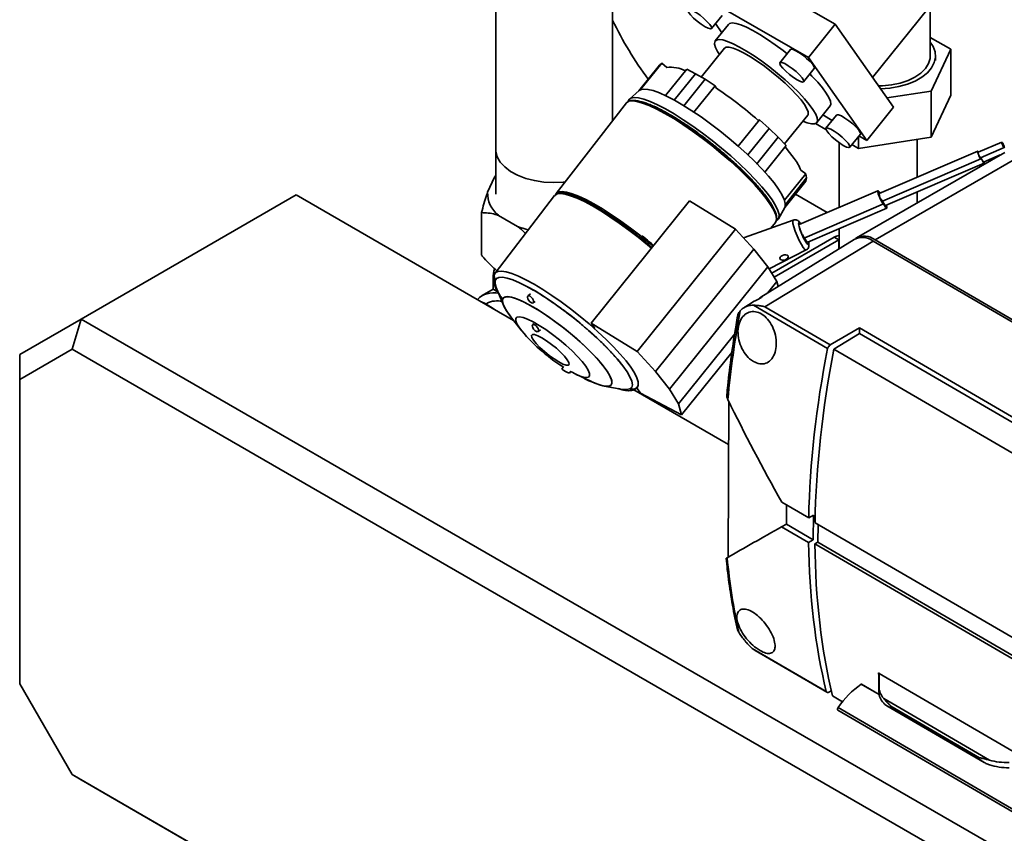
# Paper-space layout 'Blatt2' of a CAD drawing. Units: millimetres. Extents: x 0 to 4200, y 0 to 2970.
# Drawn here: x 1457 to 1684, y 438 to 625 of the extents above; entities that cross this region are included whole.
import ezdxf

# ---------------------------------------------------------------- set-up
doc = ezdxf.new("R2010")
doc.units = ezdxf.units.MM

psp = doc.layouts.new('Blatt2')

# ---------------------------------------------------------------- linework, layer by layer
at = {"color": 7, "linetype": 'Continuous', "lineweight": 35, "ltscale": 10}
for p, q in [((1566.52, 653.69), (1566.52, 595.71)), ((1593.42, 602.17), (1593.42, 653.69)), ((1644.67, 624.42), (1623.96, 636.37)), ((1614.77, 630.53), (1638.55, 616.8)), ((1653.28, 612.16), (1668.29, 630.83)), ((1666.57, 617.15), (1666.57, 628.68)), ((1616.2, 623.43), (1618.65, 626.47)), ((1620.14, 624.4), (1617.08, 620.59)), ((1617.12, 624.57), (1618.59, 622.47)), ((1638.55, 616.8), (1644.67, 624.42)), ((1658.1, 605.3), (1644.67, 624.42)), ((1671.3, 618.68), (1666.57, 621.41)), ((1619.18, 618.9), (1613.85, 612.26)), ((1634.4, 618.61), (1631.95, 615.57)), ((1651.98, 597.68), (1638.55, 616.8)), ((1666.81, 609.02), (1671.3, 618.68)), ((1667.77, 616.09), (1667.77, 617.15)), ((1671.3, 608.07), (1671.3, 618.68)), ((1599.51, 609.11), (1604.26, 615.02)), ((1599.87, 609.36), (1604.77, 615.46)), ((1604.77, 615.46), (1604.26, 615.02)), ((1605.92, 614.48), (1604.77, 615.46)), ((1610.49, 614.06), (1605.6, 607.98)), ((1607.61, 606.95), (1612.51, 613.03)), ((1612.51, 613.03), (1610.49, 614.06)), ((1614.71, 611.76), (1612.51, 613.03)), ((1637.41, 611.18), (1639.86, 614.23)), ((1609.81, 605.67), (1614.71, 611.76)), ((1612.15, 604.18), (1617.04, 610.28)), ((1617.04, 610.28), (1614.71, 611.76)), ((1617.34, 609.66), (1617.04, 610.28)), ((1599.57, 609.16), (1597.35, 607.19)), ((1599.87, 609.36), (1599.83, 609.33)), ((1599.87, 609.36), (1599.88, 609.35)), ((1656.6, 607.44), (1666.81, 609.02)), ((1666.81, 598.41), (1666.81, 609.02)), ((1671.3, 608.07), (1666.81, 598.41)), ((1596.61, 606.3), (1580.46, 585.41)), ((1609.73, 605.71), (1609.81, 605.67)), ((1609.89, 605.61), (1609.81, 605.67)), ((1640.46, 601.79), (1643.52, 605.6)), ((1658.1, 605.3), (1651.98, 597.68)), ((1612.15, 604.18), (1611.97, 604.29)), ((1612.15, 604.18), (1612.15, 604.18)), ((1633.02, 596.85), (1638.35, 603.48)), ((1641.86, 603.53), (1644.01, 602.28)), ((1645.01, 603.52), (1642.56, 600.48)), ((1627.26, 602.4), (1622.38, 596.33)), ((1627.26, 602.4), (1626.84, 602.35)), ((1629.49, 600.39), (1627.26, 602.4)), ((1642.56, 600.16), (1640.13, 601.56)), ((1624.6, 594.31), (1629.49, 600.39)), ((1631.54, 598.4), (1629.49, 600.39)), ((1648.02, 596.09), (1650.47, 599.14)), ((1650.08, 595.82), (1650.08, 598.66)), ((1650.15, 598.74), (1651.98, 597.68)), ((1626.64, 592.3), (1631.54, 598.4)), ((1628.48, 590.38), (1633.37, 596.47)), ((1633.37, 596.47), (1631.54, 598.4)), ((1645.57, 597.14), (1645.57, 582.22)), ((1650.08, 595.82), (1648.52, 596.72)), ((1666.81, 598.41), (1650.08, 595.82)), ((1663.57, 589.2), (1663.57, 597.91)), ((1683.03, 597.29), (1677.59, 594.95)), ((1683.74, 596.29), (1683.58, 596.22)), ((1566.57, 595.04), (1566.57, 585.26)), ((1683.72, 594.9), (1649.61, 575.21)), ((1653.89, 574.78), (1688.18, 594.58)), ((1677.49, 595.18), (1654.81, 585.43)), ((1677.65, 595.04), (1677.68, 594.99)), ((1678.14, 593.67), (1683.59, 596.01)), ((1678.85, 592.66), (1682.68, 594.31)), ((1626.59, 592.35), (1626.64, 592.3)), ((1626.7, 592.24), (1626.64, 592.3)), ((1655.56, 583.69), (1678.24, 593.44)), ((1656.27, 582.68), (1678.95, 592.43)), ((1566.28, 589.24), (1566.57, 589.58)), ((1566.28, 589.24), (1566.57, 589.55)), ((1628.48, 590.38), (1628.36, 590.5)), ((1628.48, 590.38), (1628.47, 590.38)), ((1637.89, 590), (1633, 583.93)), ((1637.89, 590), (1636.74, 590.8)), ((1638.1, 589.02), (1637.89, 590)), ((1566.28, 589.24), (1564.67, 585.76)), ((1633.05, 582.2), (1637.95, 588.3)), ((1633.21, 582.94), (1638.1, 589.02)), ((1637.95, 588.3), (1638.1, 589.02)), ((1520.57, 585.1), (1471.07, 556.52)), ((1570.64, 556.19), (1520.57, 585.1)), ((1580.09, 584.95), (1566.4, 567.12)), ((1642.84, 581.05), (1635.52, 585.27)), ((1654.53, 586.08), (1636.39, 578.28)), ((1654.81, 585.83), (1655.01, 585.52)), ((1663.57, 583.27), (1663.57, 585.82)), ((1588.49, 555.58), (1611.15, 583.77)), ((1621.73, 577.21), (1611.15, 583.77)), ((1637.69, 575.25), (1655.84, 583.05)), ((1563.24, 571.24), (1563.24, 581.04)), ((1567.15, 580.41), (1571.56, 577.87)), ((1631.62, 579.64), (1633.06, 582.24)), ((1633.03, 582.19), (1633.05, 582.2)), ((1633.06, 582.23), (1633.05, 582.2)), ((1638.4, 574.24), (1656.54, 582.04)), ((1635.01, 579.32), (1623.83, 575.33)), ((1629.85, 577.48), (1630.9, 578.73)), ((1599.07, 549.02), (1621.73, 577.21)), ((1625.97, 572.65), (1621.73, 577.21)), ((1645.57, 577.32), (1645.57, 572.73)), ((1649.04, 574.88), (1627.55, 561.54)), ((1653.39, 574.49), (1628.47, 559.36)), ((1630.08, 567.08), (1644.45, 575.38)), ((1630.62, 566.17), (1645.51, 574.77)), ((1645.51, 574.77), (1644.45, 575.38)), ((1645.57, 574.8), (1645.51, 574.77)), ((1747.44, 519.7), (1653.39, 574.49)), ((1747.93, 519.99), (1653.89, 574.78)), ((1603.31, 544.46), (1625.97, 572.65)), ((1629.18, 568.57), (1625.97, 572.65)), ((1629.46, 568.11), (1637.97, 572.43)), ((1631.93, 570.46), (1631.95, 570.4)), ((1633.87, 570.97), (1633.82, 571.12)), ((1606.53, 540.38), (1629.18, 568.57)), ((1631.23, 565.16), (1629.18, 568.57)), ((1565.97, 566.32), (1565.97, 563.38)), ((1631.23, 565.16), (1629.08, 562.49)), ((1631.56, 564.03), (1631.23, 565.16)), ((1565.97, 563.38), (1563.42, 561.91)), ((1566.66, 563.75), (1568.29, 559.75)), ((1574.54, 562.3), (1573.94, 561.83)), ((1563.27, 560.45), (1563.91, 560.17)), ((1563.91, 560.17), (1563.83, 560.12)), ((1563.91, 560.17), (1564.84, 559.54)), ((1565.33, 559.35), (1563.92, 560.17)), ((1564.45, 560.13), (1564.21, 560)), ((1575.17, 560.25), (1575.59, 560.58)), ((1626.05, 560.61), (1623.68, 559.14)), ((1642.94, 549.77), (1625.9, 559.7)), ((1643.56, 550.57), (1628.47, 559.36)), ((1456.93, 548.36), (1471.07, 556.52)), ((1471.07, 556.52), (1469, 549.56)), ((1471.07, 556.52), (1704.42, 421.82)), ((1569.95, 557.08), (1572.38, 553.95)), ((1575.4, 555.51), (1575.04, 555.23)), ((1589.34, 554.37), (1588.49, 555.58)), ((1588.49, 555.58), (1599.07, 549.02)), ((1576.27, 553.66), (1576.8, 554.07)), ((1621.55, 553.12), (1608.57, 536.98)), ((1650.24, 554.49), (1643.56, 550.57)), ((1650.28, 553.22), (1644.39, 549.58)), ((1713.88, 517.41), (1650.24, 554.49)), ((1650.24, 553.2), (1650.24, 554.49)), ((1711.8, 517.38), (1650.28, 553.22)), ((1469, 549.56), (1456.93, 542.58)), ((1699.42, 416.54), (1469, 549.56)), ((1603.31, 544.46), (1599.07, 549.02)), ((1620.89, 548.8), (1609.33, 534.42)), ((1705.8, 513.8), (1644.39, 549.58)), ((1456.93, 548.36), (1456.93, 542.58)), ((1582.1, 545.62), (1581.76, 544.95)), ((1583.54, 544.04), (1583.78, 544.51)), ((1606.53, 540.38), (1603.31, 544.46)), ((1456.93, 542.58), (1456.93, 472.48)), ((1584.98, 543.82), (1588.56, 542.12)), ((1588.41, 542.13), (1588.44, 542.18)), ((1591.52, 541.07), (1595.79, 540.33)), ((1620.12, 527.63), (1598.29, 540.23)), ((1599.82, 539.47), (1598.98, 540.66)), ((1599.13, 540.81), (1599.19, 540.88)), ((1608.57, 536.98), (1606.53, 540.38)), ((1609.33, 534.42), (1599.82, 539.47)), ((1620.16, 537.61), (1620.02, 501.61)), ((1609.33, 534.42), (1608.57, 536.98)), ((1632.37, 514.37), (1638.59, 510.75)), ((1633.44, 509.24), (1633.46, 513.74)), ((1638.59, 510.75), (1639.65, 511.34)), ((1639.65, 511.34), (1639.62, 505.63)), ((1632.34, 508.67), (1633.44, 509.24)), ((1632.34, 508.67), (1638.56, 505.04)), ((1633.44, 509.24), (1639.62, 505.63)), ((1701.38, 473.88), (1640.04, 509.61)), ((1640.72, 505.14), (1640.73, 509.21)), ((1638.56, 505.04), (1639.62, 505.63)), ((1640.02, 504.73), (1640.72, 505.14)), ((1701.36, 468.99), (1640.02, 504.73)), ((1702.07, 469.39), (1640.72, 505.14)), ((1625.59, 480.63), (1642.62, 470.7)), ((1626.25, 480.19), (1625.59, 480.63)), ((1626.24, 480.19), (1642.75, 470.57)), ((1654.77, 474.97), (1654.64, 475.04)), ((1654.76, 474.19), (1654.77, 474.97)), ((1654.76, 474.32), (1654.76, 473.55)), ((1654.77, 474.88), (1689.87, 454.43)), ((1654.77, 471.81), (1654.77, 474.88)), ((1456.93, 472.48), (1469, 451.57)), ((1650.71, 472.43), (1654.81, 470.04)), ((1654.76, 473.55), (1654.76, 470.59)), ((1654.76, 470.59), (1654.77, 471.81)), ((1643.24, 470.6), (1643.79, 470.89)), ((1646.34, 468.37), (1644.07, 469.7)), ((1690.27, 440.87), (1645.33, 467.05)), ((1680.21, 454.92), (1655.86, 469.11)), ((1656.58, 467.44), (1679, 454.38)), ((1677.88, 455.47), (1657.5, 467.35)), ((1657.5, 467.07), (1657.5, 467.35)), ((1677.88, 455.2), (1657.5, 467.07)), ((1645.29, 466.41), (1690.23, 440.23)), ((1677.88, 455.47), (1677.88, 455.2)), ((1469, 451.57), (1699.42, 318.55)), ((1469, 451.57), (1471.07, 450.37)), ((1704.42, 315.67), (1471.07, 450.37))]:
    psp.add_line(p, q, dxfattribs=at)
at = {"color": 1, "linetype": 'Continuous', "lineweight": 35, "ltscale": 10}
for p, q in [((1645.51, 574.77), (1645.51, 572.7)), ((1654.82, 470), (1650.68, 472.41))]:
    psp.add_line(p, q, dxfattribs=at)
at = {"color": 7, "linetype": 'Continuous', "lineweight": 35, "ltscale": 10, "flags": 128}
for points in [[(1614.71, 623.86), (1613.84, 624.42), (1612.93, 625.11), (1612.07, 625.85), (1611.37, 626.57), (1610.9, 627.19), (1610.71, 627.64), (1610.81, 627.86), (1611.2, 627.85), (1611.84, 627.59), (1612.66, 627.12), (1613.56, 626.49), (1614.45, 625.76), (1615.24, 625.02), (1615.83, 624.34), (1616.17, 623.8), (1616.22, 623.46), (1615.97, 623.35), (1615.44, 623.49), (1614.71, 623.86)], [(1620.14, 624.4), (1620.38, 624.59), (1620.99, 624.72), (1621.85, 624.61), (1622.94, 624.29), (1624.25, 623.74), (1625.73, 622.99), (1627.35, 622.05), (1629.08, 620.95), (1630.87, 619.71), (1632.69, 618.36), (1633.61, 617.63)], [(1618.04, 617.48), (1617.62, 618.14), (1617.13, 619.09), (1616.92, 619.86), (1616.98, 620.43), (1617.32, 620.78), (1617.93, 620.91), (1618.79, 620.8), (1619.88, 620.48), (1621.19, 619.93), (1622.67, 619.18), (1624.29, 618.24), (1626.02, 617.14), (1627.81, 615.9), (1629.63, 614.55), (1631.42, 613.11), (1633.16, 611.64), (1634.79, 610.15), (1636.28, 608.69), (1637.59, 607.28), (1638.69, 605.97), (1639.57, 604.78), (1640.19, 603.74), (1640.54, 602.88), (1640.62, 602.21), (1640.42, 601.75), (1639.94, 601.51), (1639.21, 601.49), (1638.23, 601.71), (1637.22, 602.07)], [(1638.35, 603.48), (1638.45, 603.67), (1638.46, 604.22), (1638.18, 604.98), (1637.64, 605.91), (1636.84, 607), (1635.81, 608.2), (1634.57, 609.49), (1633.17, 610.83), (1631.64, 612.18), (1630.03, 613.5), (1628.39, 614.76), (1626.75, 615.91), (1625.17, 616.93), (1623.7, 617.78), (1622.37, 618.44), (1621.22, 618.9), (1620.29, 619.13), (1619.61, 619.13), (1619.19, 618.91), (1619.18, 618.9)], [(1655.13, 609.54), (1657.27, 609.7), (1659.36, 610.06), (1661.32, 610.61), (1663.1, 611.34), (1664.64, 612.23), (1665.9, 613.25), (1666.86, 614.38), (1667.48, 615.59), (1667.75, 616.84), (1667.66, 618.1), (1667.22, 619.33), (1666.57, 620.33)], [(1639.86, 614.23), (1639.88, 614.26), (1639.83, 614.6), (1639.5, 615.14), (1638.9, 615.82), (1638.11, 616.56), (1637.22, 617.29), (1636.32, 617.92), (1635.5, 618.39), (1634.87, 618.65), (1634.47, 618.66), (1634.4, 618.61)], [(1654.64, 610.23), (1655.61, 610.25), (1657.67, 610.46), (1659.64, 610.88), (1661.45, 611.48), (1663.05, 612.26), (1664.4, 613.18), (1665.44, 614.23), (1666.16, 615.36), (1666.52, 616.55), (1666.57, 617.15)], [(1635.92, 611.61), (1635.05, 612.17), (1634.14, 612.86), (1633.29, 613.61), (1632.59, 614.33), (1632.11, 614.94), (1631.92, 615.39), (1632.02, 615.62), (1632.42, 615.6), (1633.05, 615.35), (1633.87, 614.88), (1634.77, 614.24), (1635.66, 613.52), (1636.45, 612.77), (1637.05, 612.1), (1637.38, 611.56), (1637.43, 611.21), (1637.18, 611.11), (1636.66, 611.24), (1635.92, 611.61)], [(1638.86, 612.98), (1639.34, 612.5), (1640.65, 611.09), (1641.76, 609.78), (1642.63, 608.59), (1643.25, 607.55), (1643.6, 606.69), (1643.68, 606.01), (1643.52, 605.6)], [(1631.33, 579.32), (1631.39, 579.37), (1631.71, 579.87), (1631.75, 580.6), (1631.5, 581.53), (1630.97, 582.66), (1630.17, 583.96), (1629.11, 585.41), (1627.81, 587), (1626.29, 588.68), (1624.57, 590.44), (1622.68, 592.25), (1620.66, 594.08), (1618.54, 595.89), (1616.34, 597.66), (1614.12, 599.36), (1611.9, 600.96), (1609.71, 602.43), (1607.61, 603.76), (1605.62, 604.91), (1603.77, 605.87), (1602.09, 606.62), (1600.62, 607.16), (1599.37, 607.46), (1598.37, 607.54), (1597.63, 607.38), (1597.17, 606.98), (1597.08, 606.82)], [(1633.06, 582.24), (1633.15, 582.46), (1633.19, 583.17), (1632.95, 584.08), (1632.43, 585.18), (1631.65, 586.45), (1630.62, 587.88), (1629.34, 589.42), (1627.85, 591.07), (1626.18, 592.79), (1624.33, 594.56), (1622.36, 596.35), (1620.28, 598.12), (1618.14, 599.85), (1615.96, 601.51), (1613.79, 603.07), (1611.66, 604.51), (1609.6, 605.8), (1607.65, 606.93), (1605.85, 607.87), (1604.21, 608.6), (1602.77, 609.13), (1601.55, 609.43), (1600.57, 609.5), (1599.85, 609.34), (1599.57, 609.16)], [(1630.9, 578.73), (1631.04, 578.96), (1631.15, 579.63), (1630.98, 580.52), (1630.52, 581.6), (1629.79, 582.85), (1628.79, 584.27), (1627.55, 585.83), (1626.08, 587.49), (1624.4, 589.24), (1622.56, 591.04), (1620.57, 592.86), (1618.46, 594.68), (1616.28, 596.46), (1614.06, 598.18), (1611.84, 599.81), (1609.64, 601.32), (1607.51, 602.68), (1605.49, 603.88), (1603.6, 604.88), (1601.88, 605.69), (1600.35, 606.28), (1599.05, 606.65), (1597.98, 606.78), (1597.18, 606.68), (1596.64, 606.34), (1596.61, 606.3)], [(1650.47, 599.14), (1650.49, 599.17), (1650.44, 599.51), (1650.1, 600.05), (1649.51, 600.73), (1648.72, 601.47), (1647.83, 602.2), (1646.92, 602.83), (1646.11, 603.3), (1645.47, 603.56), (1645.08, 603.57), (1645.01, 603.52)], [(1646.53, 596.52), (1645.66, 597.08), (1644.74, 597.77), (1643.89, 598.52), (1643.19, 599.24), (1642.72, 599.85), (1642.53, 600.3), (1642.63, 600.53), (1643.02, 600.51), (1643.66, 600.25), (1644.48, 599.78), (1645.38, 599.15), (1646.27, 598.42), (1647.06, 597.68), (1647.65, 597), (1647.99, 596.47), (1648.04, 596.12), (1647.79, 596.02), (1647.26, 596.15), (1646.53, 596.52)], [(1683.15, 597.19), (1683.26, 597.01), (1683.37, 596.78), (1683.48, 596.53), (1683.56, 596.3), (1683.6, 596.12), (1683.6, 596.02), (1683.55, 596.01), (1683.47, 596.11), (1683.36, 596.28), (1683.25, 596.52), (1683.14, 596.77), (1683.06, 597), (1683.02, 597.18), (1683.02, 597.28), (1683.07, 597.28), (1683.15, 597.19)], [(1582.53, 588.09), (1582.02, 588.04), (1579.8, 587.95), (1577.59, 588.07), (1575.44, 588.4), (1573.42, 588.93), (1571.57, 589.65), (1569.96, 590.53), (1568.62, 591.55), (1567.58, 592.68), (1566.89, 593.9), (1566.55, 595.17), (1566.52, 595.71)], [(1635.25, 593.5), (1634.19, 594.92), (1633.13, 596.17)], [(1678.24, 593.71), (1678.26, 593.59), (1678.26, 593.45), (1678.19, 593.45), (1678.08, 593.58), (1677.94, 593.81), (1677.78, 594.13), (1677.64, 594.47), (1677.53, 594.79), (1677.47, 595.03), (1677.47, 595.16), (1677.54, 595.17), (1677.65, 595.04), (1677.65, 595.04)], [(1678.94, 592.7), (1678.97, 592.58), (1678.96, 592.45), (1678.9, 592.44), (1678.79, 592.57), (1678.64, 592.81), (1678.49, 593.12), (1678.35, 593.46), (1678.26, 593.72)], [(1602.36, 572.84), (1601.46, 573.61), (1599.32, 575.35), (1597.15, 577.03), (1594.98, 578.62), (1592.83, 580.09), (1590.76, 581.42), (1588.78, 582.59), (1586.93, 583.58), (1585.25, 584.37), (1583.76, 584.94), (1582.48, 585.3), (1581.44, 585.43), (1580.65, 585.33), (1580.13, 585), (1580.09, 584.95)], [(1580.32, 585.17), (1580.5, 585.46), (1581.02, 585.79), (1581.81, 585.89), (1582.85, 585.76), (1584.12, 585.4), (1585.62, 584.82), (1587.3, 584.04), (1589.14, 583.05), (1591.12, 581.88), (1593.2, 580.55), (1595.35, 579.08), (1597.52, 577.49), (1599.69, 575.81), (1601.82, 574.06), (1602.73, 573.29)], [(1655.88, 583.23), (1655.86, 583.07), (1655.76, 583.07), (1655.56, 583.29), (1655.31, 583.7), (1655.04, 584.25), (1654.79, 584.84), (1654.6, 585.39), (1654.5, 585.82), (1654.51, 586.05), (1654.61, 586.06), (1654.81, 585.83)], [(1656.46, 582.77), (1656.48, 582.73), (1656.58, 582.3), (1656.57, 582.07), (1656.46, 582.06), (1656.27, 582.28), (1656.02, 582.7), (1655.75, 583.24), (1655.56, 583.69)], [(1637.34, 572.98), (1636.89, 573.7), (1636.4, 574.64), (1635.92, 575.7), (1635.49, 576.77), (1635.16, 577.76), (1634.96, 578.56), (1634.91, 579.1), (1635.01, 579.32)], [(1638.51, 574.29), (1638.55, 573.88), (1638.44, 573.73), (1638.19, 573.92), (1637.83, 574.43), (1637.42, 575.19), (1637, 576.09), (1636.63, 577.01), (1636.37, 577.83), (1636.25, 578.44), (1636.28, 578.76), (1636.46, 578.74), (1636.74, 578.43)], [(1623.83, 575.33), (1623.73, 575.18), (1623.71, 575.07)], [(1633.82, 571.07), (1633.88, 570.85), (1633.8, 570.6), (1633.58, 570.37), (1633.26, 570.18), (1632.89, 570.07), (1632.52, 570.05), (1632.21, 570.13), (1632, 570.29), (1631.94, 570.51), (1632.02, 570.76), (1632.24, 571), (1632.56, 571.19), (1632.93, 571.3), (1633.3, 571.31), (1633.61, 571.23), (1633.82, 571.07)], [(1637.97, 572.43), (1637.96, 572.42), (1637.71, 572.54), (1637.34, 572.98)], [(1566.38, 565.33), (1566.22, 565.94), (1566.2, 566.69), (1566.48, 567.21), (1567.03, 567.51), (1567.85, 567.58), (1568.92, 567.41), (1570.24, 567.02), (1571.76, 566.4), (1573.48, 565.57), (1575.35, 564.54), (1577.35, 563.33), (1579.45, 561.96), (1581.6, 560.46), (1583.77, 558.84), (1585.93, 557.14), (1588.03, 555.39), (1590.04, 553.61), (1591.92, 551.84), (1593.65, 550.1), (1595.2, 548.43), (1596.53, 546.86), (1597.63, 545.41), (1598.47, 544.1), (1599.04, 542.96), (1599.34, 542.02), (1599.35, 541.27), (1599.08, 540.75), (1598.53, 540.45), (1597.71, 540.38), (1597.38, 540.41)], [(1566.66, 563.75), (1566.38, 564.66), (1566.39, 565.37), (1566.68, 565.86), (1567.25, 566.12), (1568.08, 566.16), (1569.17, 565.96), (1570.48, 565.54), (1572.01, 564.9), (1573.71, 564.04), (1575.57, 563), (1577.54, 561.78), (1579.6, 560.41), (1581.7, 558.91), (1583.81, 557.3), (1585.9, 555.63), (1587.91, 553.91), (1589.82, 552.18), (1591.6, 550.47), (1593.2, 548.81), (1594.61, 547.22), (1595.8, 545.74), (1596.75, 544.4), (1597.43, 543.21), (1597.84, 542.2), (1597.98, 541.39), (1597.83, 540.79), (1597.4, 540.41), (1596.7, 540.26), (1595.79, 540.33)], [(1569.95, 557.08), (1569.38, 557.85), (1568.67, 558.98), (1568.22, 559.93), (1568.05, 560.69), (1568.16, 561.24), (1568.55, 561.57), (1569.22, 561.68), (1570.14, 561.55), (1571.29, 561.19), (1572.65, 560.61), (1574.19, 559.83), (1575.88, 558.86), (1577.67, 557.72), (1579.53, 556.43), (1581.41, 555.04), (1583.28, 553.56), (1585.09, 552.03), (1586.8, 550.48), (1588.37, 548.96), (1589.77, 547.49), (1590.97, 546.1), (1591.94, 544.83), (1592.65, 543.71), (1593.1, 542.76), (1593.27, 542), (1593.15, 541.44), (1592.76, 541.11), (1592.1, 541.01), (1591.18, 541.14), (1590.03, 541.5), (1588.67, 542.07), (1588.56, 542.12)], [(1569.99, 557.04), (1569.83, 557.24), (1568.99, 558.44), (1568.41, 559.48), (1568.1, 560.34), (1568.07, 560.99), (1568.32, 561.44), (1568.85, 561.65), (1569.65, 561.64), (1570.68, 561.4), (1571.95, 560.93), (1573.4, 560.25), (1575.02, 559.37)], [(1574.68, 560.31), (1574.4, 560.52), (1574.14, 560.81), (1573.95, 561.14), (1573.85, 561.45), (1573.85, 561.7), (1573.97, 561.85), (1574.17, 561.88), (1574.43, 561.78), (1574.71, 561.56), (1574.97, 561.27), (1575.16, 560.95), (1575.26, 560.63), (1575.25, 560.39), (1575.14, 560.24), (1574.94, 560.21), (1574.68, 560.31)], [(1626.05, 560.61), (1626.06, 560.62), (1626.27, 560.73), (1626.54, 560.87), (1626.87, 561.04), (1627.19, 561.21), (1627.48, 561.37), (1627.69, 561.52), (1627.81, 561.62), (1627.83, 561.67), (1627.74, 561.65), (1627.57, 561.56), (1627.33, 561.4), (1627.14, 561.27), (1627.14, 561.27)], [(1565.33, 559.35), (1566.19, 558.82), (1566.66, 558.49)], [(1575.02, 559.37), (1576.76, 558.31), (1578.59, 557.09), (1580.47, 555.75), (1582.35, 554.31), (1584.2, 552.8), (1585.96, 551.26), (1587.61, 549.72), (1589.1, 548.21), (1590.4, 546.78), (1591.48, 545.45), (1592.33, 544.25), (1592.91, 543.21), (1593.22, 542.35), (1593.25, 541.69), (1592.99, 541.25), (1592.46, 541.03), (1591.67, 541.05), (1590.63, 541.29), (1589.37, 541.76), (1588.5, 542.15)], [(1571.99, 554.47), (1571.42, 555.4), (1571.13, 556.14), (1571.13, 556.67), (1571.41, 556.98), (1571.98, 557.06), (1572.81, 556.89), (1573.87, 556.5), (1575.12, 555.88), (1576.53, 555.07), (1578.05, 554.08), (1579.62, 552.96), (1581.18, 551.74), (1582.7, 550.47), (1584.11, 549.18), (1585.37, 547.92), (1586.43, 546.73), (1587.27, 545.66), (1587.84, 544.73), (1588.13, 543.99), (1588.13, 543.46), (1587.85, 543.15), (1587.28, 543.07), (1586.45, 543.24), (1585.39, 543.63), (1584.14, 544.25), (1583.75, 544.46)], [(1571.99, 554.47), (1571.42, 555.4), (1571.13, 556.14), (1571.13, 556.67), (1571.41, 556.98), (1571.98, 557.06), (1572.81, 556.89), (1573.87, 556.5), (1575.12, 555.88), (1576.53, 555.07), (1578.05, 554.08), (1579.62, 552.96), (1581.18, 551.74), (1582.7, 550.47), (1584.11, 549.18), (1585.37, 547.92), (1586.43, 546.73), (1587.27, 545.66), (1587.84, 544.73), (1588.13, 543.99), (1588.13, 543.46), (1587.85, 543.15), (1587.28, 543.07), (1586.45, 543.24), (1585.39, 543.63), (1584.14, 544.25), (1583.75, 544.46)], [(1575.78, 553.71), (1575.5, 553.92), (1575.25, 554.21), (1575.05, 554.54), (1574.95, 554.85), (1574.96, 555.1), (1575.07, 555.25), (1575.27, 555.28), (1575.54, 555.18), (1575.82, 554.96), (1576.07, 554.67), (1576.26, 554.35), (1576.37, 554.04), (1576.36, 553.79), (1576.25, 553.64), (1576.04, 553.61), (1575.78, 553.71)], [(1575.21, 551.65), (1574.84, 552.29), (1574.76, 552.74), (1574.98, 552.95), (1575.47, 552.93), (1576.22, 552.66), (1577.16, 552.18), (1578.23, 551.5), (1579.36, 550.68), (1580.48, 549.78), (1581.5, 548.85), (1582.36, 547.96), (1582.99, 547.16), (1583.36, 546.52), (1583.44, 546.08), (1583.23, 545.86), (1582.73, 545.89), (1581.99, 546.16), (1581.05, 546.64), (1579.97, 547.32), (1578.84, 548.14), (1577.73, 549.04), (1576.71, 549.97), (1575.85, 550.86), (1575.21, 551.65)], [(1645.33, 467.05), (1645.26, 466.92), (1645.21, 466.77), (1645.19, 466.64), (1645.21, 466.52), (1645.26, 466.44), (1645.29, 466.41)]]:
    psp.add_lwpolyline(points, dxfattribs=at)
at = {"color": 7, "linetype": 'Continuous', "lineweight": 35, "ltscale": 100}
for centre, radius, start, end in [((1670.72, 662.81), 85.9, 205.8487, 216.4626), ((1606.79, 607.38), 7.16, 61.7224, 97.0219), ((1567.51, 534.99), 89.79, 48.6114, 56.295), ((1679.25, 594.91), 1.67, 178.4062, 228.1062), ((1626.9, 587.14), 10.5, 20.3886, 37.3259), ((1680.16, 594), 1.87, 188.1262, 225.6922), ((1571.04, 585.47), 6.38, 177.3533, 232.4437), ((1657.07, 585.37), 2.26, 178.4062, 228.1062), ((1657.88, 584.32), 2.29, 194.7796, 225.4415), ((1578.97, 597.59), 21.07, 249.4063, 256.5137), ((1638.59, 576.52), 1.55, 200.8572, 234.9724), ((1639.53, 575.79), 1.92, 196.3447, 233.7285), ((1645.93, 572.69), 3.07, 96.7564, 118.6858), ((1650.9, 571.17), 4.15, 53.1203, 116.6424), ((1651.42, 571.5), 4.11, 53.01, 119.8597), ((1570.84, 566.31), 4.87, 159.4255, 208.8843), ((1566.04, 557.35), 5.23, 77.3352, 135.6447), ((1566.73, 555.81), 4.89, 74.1474, 117.8603), ((1859.84, 515.03), 240.98, 169.635, 174.5259), ((1603.92, 580.09), 40.94, 218.7446, 237.6821), ((1584.88, 548.85), 4.99, 231.3347, 254.4488), ((1589.9, 547.27), 5.35, 232.3751, 253.866), ((1764.97, 515.41), 145.82, 185.4583, 192.2957), ((1662.93, 454.84), 21.41, 124.8908, 145.2461), ((1654.83, 466.24), 7.44, 123.6397, 123.9462)]:
    psp.add_arc(centre, radius, start, end, dxfattribs=at)
for centre, major_axis, ratio, start_param, end_param in [((1579.97, 555.29), (14, -8.08), 0.00007, 2.760455, 3.141552), ((1784.98, 589.5), (105.15, 174.27), 0.584712, 2.126623, 2.350195), ((1782.02, 590.6), (100.67, 175.82), 0.569665, 2.109725, 2.339347), ((1643.58, 549.76), (0.517, 0.856), 0.584712, 0.822777, 1.898648), ((1786.26, 588.75), (-149.16, 246.54), 0.59148, 1.422126, 1.51515), ((1786.26, 588.75), (209.5, 113.47), 0.017698, 2.386372, 2.479395), ((1784.98, 589.5), (105.15, 174.27), 0.584712, 2.384591, 2.608163), ((1782.02, 590.59), (100.67, 175.82), 0.569665, 2.368914, 2.598536), ((1795.84, 582.54), (101.52, 175.33), 0.572932, 2.512203, 2.517892), ((1654.87, 664.66), (0.46, 234.2), 0.001988, 3.762607, 3.763564), ((1654.87, 664.66), (0.46, 234.2), 0.001988, 3.767688, 3.768296), ((1664.77, 471.99), (10, 0.27), 0.599718, 3.125967, 3.597341), ((1643.26, 471.43), (0.517, 0.856), 0.584712, 2.836138, 3.912009), ((1664.76, 470.36), (10, -0.33), 0.559442, 3.161114, 3.632488), ((1684.75, 458.72), (10, -0.33), 0.559442, 4.258797, 4.730171), ((1684.76, 460.35), (10, 0.27), 0.599718, 4.22365, 4.695024)]:
    psp.add_ellipse(centre, major_axis=major_axis, ratio=ratio, start_param=start_param, end_param=end_param, dxfattribs=at)
at = {"color": 7, "linetype": 'Continuous', "lineweight": 35, "ltscale": 10}
for points, knots in [([(1630.85, 578.71), (1630.89, 578.74), (1631.08, 578.91), (1631.22, 579.37), (1631.23, 579.99), (1631.08, 580.68), (1630.78, 581.46), (1630.33, 582.34), (1629.71, 583.34), (1628.92, 584.46), (1627.96, 585.69), (1626.83, 587), (1625.57, 588.37), (1624.2, 589.77), (1622.73, 591.21), (1621.3, 592.53), (1619.98, 593.7), (1618.54, 594.93), (1616.81, 596.36), (1615.17, 597.65), (1613.72, 598.74), (1612.49, 599.64), (1611.04, 600.66), (1609.55, 601.66), (1608.05, 602.62), (1606.58, 603.51), (1605.16, 604.32), (1603.81, 605.03), (1602.55, 605.62), (1601.41, 606.11), (1600.38, 606.47), (1599.47, 606.72), (1598.68, 606.87), (1598, 606.9), (1597.42, 606.82), (1596.95, 606.65), (1596.74, 606.42), (1596.65, 606.32)], [0, 0, 0, 0, 0.008964, 0.041104, 0.071086, 0.099977, 0.129619, 0.159368, 0.190594, 0.222719, 0.255431, 0.288451, 0.321513, 0.354276, 0.386122, 0.419122, 0.443167, 0.465332, 0.502594, 0.540912, 0.556605, 0.58246, 0.609024, 0.637195, 0.666179, 0.695634, 0.725279, 0.7549, 0.784323, 0.813405, 0.842022, 0.87008, 0.897531, 0.924433, 0.951068, 0.977958, 1, 1, 1, 1]), ([(1597.62, 607.4), (1597.6, 607.39), (1597.4, 607.31), (1597.15, 607.04), (1597.05, 606.74), (1597.02, 606.63)], [0, 0, 0, 0, 0.062021, 0.657643, 1, 1, 1, 1]), ([(1599.89, 606.59), (1600.16, 606.53), (1600.71, 606.4), (1601.75, 606.04), (1602.95, 605.54), (1604.3, 604.89), (1605.77, 604.11), (1607.35, 603.2), (1608.98, 602.18), (1610.67, 601.07), (1612.25, 599.97), (1613.67, 598.94), (1615.18, 597.81), (1616.93, 596.44), (1618.53, 595.12), (1619.88, 593.96), (1621.02, 592.96), (1622.3, 591.78), (1623.58, 590.56), (1624.82, 589.33), (1625.98, 588.1), (1627.05, 586.92), (1628, 585.79), (1628.81, 584.73), (1629.5, 583.76), (1630.03, 582.91), (1630.34, 582.33), (1630.45, 582.08), (1630.46, 582.05)], [0, 0, 0, 0, 0.038065, 0.079575, 0.122444, 0.166242, 0.210586, 0.255095, 0.299293, 0.342342, 0.387248, 0.42, 0.44989, 0.501008, 0.552788, 0.574004, 0.608946, 0.644834, 0.682869, 0.721966, 0.761649, 0.801519, 0.841264, 0.88062, 0.919348, 0.957227, 0.99405, 1, 1, 1, 1]), ([(1563.24, 581.04), (1563.62, 582.42), (1564.09, 584.1), (1564.58, 585.52), (1564.67, 585.76)], [0, 0, 0, 0, 0.8243748, 1, 1, 1, 1]), ([(1602.51, 573.02), (1602.17, 573.31), (1601.3, 574.05), (1599.74, 575.33), (1598.22, 576.52), (1596.79, 577.6), (1595.57, 578.49), (1594.14, 579.5), (1592.68, 580.48), (1591.2, 581.43), (1589.74, 582.3), (1588.35, 583.09), (1587.02, 583.78), (1585.8, 584.36), (1584.68, 584.82), (1583.68, 585.17), (1582.8, 585.4), (1582.03, 585.53), (1581.37, 585.55), (1580.82, 585.45), (1580.37, 585.27), (1580.19, 585.04), (1580.11, 584.94)], [0, 0, 0, 0, 0.0360847, 0.0934933, 0.1637494, 0.1925201, 0.2399123, 0.2885908, 0.3401991, 0.3932773, 0.4471975, 0.5014397, 0.5556104, 0.6093903, 0.6625115, 0.714749, 0.7659328, 0.8159937, 0.8650785, 0.9137754, 0.9631988, 1, 1, 1, 1]), ([(1580.73, 585.67), (1580.58, 585.55), (1580.4, 585.42), (1580.34, 585.21), (1580.34, 585.18)], [0, 0, 0, 0, 0.86839, 1, 1, 1, 1]), ([(1567.15, 580.41), (1566.91, 580.49), (1565.55, 580.93), (1564.28, 580.99), (1563.24, 581.04)], [0, 0, 0, 0, 0.17811, 1, 1, 1, 1]), ([(1631.1, 579.16), (1631.13, 579.17), (1631.35, 579.26), (1631.61, 579.54), (1631.71, 579.86), (1631.75, 579.98)], [0, 0, 0, 0, 0.08595, 0.643025, 1, 1, 1, 1]), ([(1636.76, 578.44), (1636.75, 578.46), (1636.66, 578.61), (1636.49, 578.83), (1636.24, 579.1), (1635.9, 579.33), (1635.47, 579.42), (1635.12, 579.39), (1634.97, 579.29), (1634.93, 579.26)], [0, 0, 0, 0, 0.032986, 0.234733, 0.441496, 0.639161, 0.796114, 0.947505, 1, 1, 1, 1]), ([(1573.38, 576.22), (1573.35, 576.25), (1572.77, 576.87), (1572.15, 577.38), (1571.56, 577.87)], [0, 0, 0, 0, 0.052572, 1, 1, 1, 1]), ([(1638.05, 574.17), (1638.05, 574.18), (1638.02, 574.2), (1637.88, 574.4), (1637.7, 574.69), (1637.5, 575.04), (1637.27, 575.5), (1636.98, 576.15), (1636.74, 576.76), (1636.57, 577.23), (1636.51, 577.42), (1636.48, 577.53)], [0, 0, 0, 0, 0.077855, 0.189883, 0.297424, 0.388946, 0.496218, 0.64895, 0.84005, 0.910995, 1, 1, 1, 1]), ([(1599.85, 575.22), (1600.52, 574.67), (1601.41, 573.94), (1602.28, 573.2), (1602.5, 573.01)], [0, 0, 0, 0, 0.74708, 1, 1, 1, 1]), ([(1602.87, 573.48), (1602.54, 573.76), (1601.67, 574.51), (1600.78, 575.24), (1600.23, 575.68)], [0, 0, 0, 0, 0.385946, 1, 1, 1, 1]), ([(1638.02, 572.47), (1638.11, 572.52), (1638.34, 572.64), (1638.57, 573.01), (1638.66, 573.43), (1638.64, 573.81), (1638.59, 574.1), (1638.55, 574.28), (1638.54, 574.3)], [0, 0, 0, 0, 0.124731, 0.292787, 0.50962, 0.734173, 0.967696, 1, 1, 1, 1]), ([(1563.24, 571.24), (1563.42, 571.03), (1564.13, 570.22), (1565.31, 568.96), (1566.34, 568.06), (1566.81, 567.66)], [0, 0, 0, 0, 0.160422, 0.624286, 1, 1, 1, 1]), ([(1566.43, 567.11), (1566.31, 566.96), (1566.04, 566.6), (1565.93, 565.87), (1566.01, 565.1), (1566.27, 564.26), (1566.67, 563.39), (1567.24, 562.41), (1567.74, 561.66), (1568.09, 561.19), (1568.16, 561.1)], [0, 0, 0, 0, 0.0971692, 0.2317236, 0.3823663, 0.5229663, 0.6723501, 0.8154663, 0.9661594, 1, 1, 1, 1]), ([(1573.16, 564.28), (1573.23, 564.25), (1573.73, 564.01), (1574.77, 563.43), (1576.26, 562.56), (1577.81, 561.58), (1579.37, 560.54), (1580.78, 559.55), (1582.06, 558.62), (1583.36, 557.64), (1584.96, 556.38), (1586.41, 555.18), (1587.74, 554.03), (1588.82, 553.07), (1590.05, 551.94), (1591.25, 550.78), (1592.41, 549.61), (1593.49, 548.46), (1594.46, 547.36), (1595.12, 546.56), (1595.42, 546.16), (1595.47, 546.08)], [0, 0, 0, 0, 0.010498, 0.075551, 0.140829, 0.205425, 0.267573, 0.327813, 0.37158, 0.417581, 0.4795, 0.559825, 0.591444, 0.643635, 0.696973, 0.753301, 0.811016, 0.869403, 0.927853, 0.985869, 1, 1, 1, 1]), ([(1622.78, 558.38), (1622.73, 558.32), (1622.62, 558.19), (1622.49, 557.99), (1622.38, 557.79), (1622.29, 557.56), (1622.24, 557.4), (1622.23, 557.31), (1622.23, 557.3)], [0, 0, 0, 0, 0.182851, 0.367116, 0.555201, 0.744395, 0.992968, 1, 1, 1, 1]), ([(1625.86, 546.73), (1626.35, 546.51), (1627.32, 546.07), (1628.73, 546.23), (1629.92, 547.01), (1630.76, 548.38), (1631.18, 550.2), (1631.09, 552.28), (1630.51, 554.36), (1629.49, 556.18), (1628.16, 557.52), (1626.68, 558.24), (1625.22, 558.3), (1623.91, 557.7), (1622.9, 556.49), (1622.31, 554.78), (1622.25, 552.75), (1622.73, 550.66), (1623.67, 548.77), (1624.79, 547.45), (1625.56, 546.93), (1625.86, 546.73)], [0, 0, 0, 0, 0.052483, 0.104956, 0.157745, 0.211315, 0.265828, 0.321096, 0.376486, 0.431113, 0.48437, 0.536414, 0.588106, 0.640468, 0.694126, 0.749009, 0.804445, 0.859582, 0.913858, 0.967177, 1, 1, 1, 1]), ([(1625.9, 559.7), (1625.65, 559.7), (1625.15, 559.7), (1624.38, 559.51), (1623.63, 559.15), (1623.1, 558.72), (1622.84, 558.44), (1622.78, 558.38)], [0, 0, 0, 0, 0.21258, 0.429508, 0.680745, 0.938892, 1, 1, 1, 1]), ([(1628.47, 559.36), (1628.47, 559.36), (1628.16, 559.44), (1627.55, 559.57), (1626.67, 559.68), (1626.15, 559.69), (1625.9, 559.7)], [0, 0, 0, 0, 0.005867, 0.343392, 0.686016, 1, 1, 1, 1]), ([(1622.23, 557.3), (1622.11, 556.59), (1621.56, 553.52), (1620.76, 548.13), (1620.09, 542.79), (1619.8, 539.81), (1619.73, 539.12)], [0, 0, 0, 0, 0.1155348, 0.4998826, 0.8842681, 1, 1, 1, 1]), ([(1594.67, 540.53), (1594.91, 540.45), (1595.48, 540.26), (1596.27, 540.09), (1597.07, 540), (1597.81, 540.04), (1598.47, 540.25), (1598.99, 540.58), (1599.17, 540.89), (1599.23, 541)], [0, 0, 0, 0, 0.12055, 0.287241, 0.452252, 0.615972, 0.771801, 0.919866, 1, 1, 1, 1]), ([(1619.73, 539.12), (1619.73, 539.11), (1619.71, 539.02), (1619.72, 538.83), (1619.76, 538.55), (1619.84, 538.27), (1619.92, 538.09), (1619.95, 538.01)], [0, 0, 0, 0, 0.028557, 0.236748, 0.506359, 0.783712, 1, 1, 1, 1]), ([(1619.81, 501.54), (1619.76, 501.51), (1619.67, 501.46), (1619.6, 501.42), (1619.56, 501.39), (1619.57, 501.4), (1619.57, 501.4)], [0, 0, 0, 0, 0.3296023, 0.6688061, 0.9261772, 1, 1, 1, 1]), ([(1619.57, 501.4), (1619.66, 500.54), (1619.96, 497.64), (1620.64, 492.81), (1621.41, 488.43), (1621.92, 486.06), (1622.02, 485.59)], [0, 0, 0, 0, 0.157379, 0.5318316, 0.9062935, 1, 1, 1, 1]), ([(1627.39, 480.15), (1627.85, 479.92), (1628.78, 479.46), (1629.88, 479.45), (1630.63, 479.95), (1630.92, 480.99), (1630.73, 482.45), (1630.04, 484.19), (1628.95, 485.98), (1627.58, 487.59), (1626.09, 488.84), (1624.64, 489.6), (1623.4, 489.79), (1622.48, 489.41), (1622, 488.5), (1622.03, 487.15), (1622.58, 485.49), (1623.6, 483.72), (1624.96, 482.06), (1626.29, 480.85), (1627.09, 480.34), (1627.39, 480.15)], [0, 0, 0, 0, 0.05206, 0.104096, 0.156816, 0.21089, 0.266033, 0.321462, 0.376373, 0.430346, 0.483412, 0.535891, 0.588215, 0.640827, 0.694118, 0.748331, 0.803406, 0.85885, 0.913812, 0.96753, 1, 1, 1, 1]), ([(1622.49, 484.36), (1622.38, 484.55), (1622.18, 484.94), (1622.07, 485.37), (1622.02, 485.59)], [0, 0, 0, 0, 0.500339, 1, 1, 1, 1]), ([(1625.59, 480.63), (1625.34, 480.86), (1624.83, 481.33), (1624.08, 482.16), (1623.33, 483.09), (1622.8, 483.85), (1622.54, 484.27), (1622.49, 484.36)], [0, 0, 0, 0, 0.21258, 0.429508, 0.680745, 0.938892, 1, 1, 1, 1]), ([(1657.5, 467.35), (1657.5, 467.35), (1657.5, 467.35), (1657.5, 467.36), (1657.49, 467.38), (1657.43, 467.44), (1657.2, 467.66), (1656.8, 468.05), (1656.39, 468.49), (1656.08, 468.85), (1655.93, 469.02), (1655.86, 469.11)], [0, 0, 0, 0, 0.0017302, 0.0040481, 0.0084949, 0.025778, 0.0941816, 0.3671683, 0.6811345, 0.8401359, 1, 1, 1, 1]), ([(1655.86, 468.02), (1655.93, 467.94), (1656.09, 467.78), (1656.37, 467.56), (1656.66, 467.39), (1656.93, 467.26), (1657.12, 467.18), (1657.25, 467.13), (1657.33, 467.1), (1657.39, 467.08), (1657.43, 467.07), (1657.46, 467.06), (1657.47, 467.06), (1657.49, 467.06), (1657.49, 467.06), (1657.5, 467.07), (1657.5, 467.07), (1657.5, 467.07), (1657.5, 467.07)], [0, 0, 0, 0, 0.171627, 0.344485, 0.559626, 0.705674, 0.803772, 0.869219, 0.912743, 0.941677, 0.960947, 0.973834, 0.982511, 0.98842, 0.994422, 0.996854, 0.998856, 1, 1, 1, 1]), ([(1680.21, 454.92), (1680.06, 454.96), (1679.76, 455.04), (1679.3, 455.15), (1678.88, 455.25), (1678.53, 455.34), (1678.31, 455.4), (1678.16, 455.43), (1678.06, 455.46), (1678, 455.47), (1677.95, 455.48), (1677.93, 455.48), (1677.91, 455.49), (1677.9, 455.49), (1677.89, 455.48), (1677.88, 455.48), (1677.88, 455.48), (1677.88, 455.47), (1677.88, 455.47)], [0, 0, 0, 0, 0.171627, 0.344485, 0.559626, 0.705674, 0.803772, 0.869219, 0.912743, 0.941677, 0.960947, 0.973834, 0.982511, 0.98842, 0.994422, 0.996854, 0.998856, 1, 1, 1, 1]), ([(1677.88, 455.2), (1677.88, 455.2), (1677.88, 455.2), (1677.88, 455.19), (1677.9, 455.17), (1677.96, 455.11), (1678.2, 454.9), (1678.68, 454.56), (1679.27, 454.22), (1679.79, 453.98), (1680.07, 453.88), (1680.2, 453.84)], [0, 0, 0, 0, 0.00173, 0.004048, 0.008495, 0.025778, 0.094182, 0.367168, 0.681135, 0.840136, 1, 1, 1, 1])]:
    psp.add_open_spline(points, degree=3, knots=knots, dxfattribs=at)

doc.saveas('drawing.dxf')
